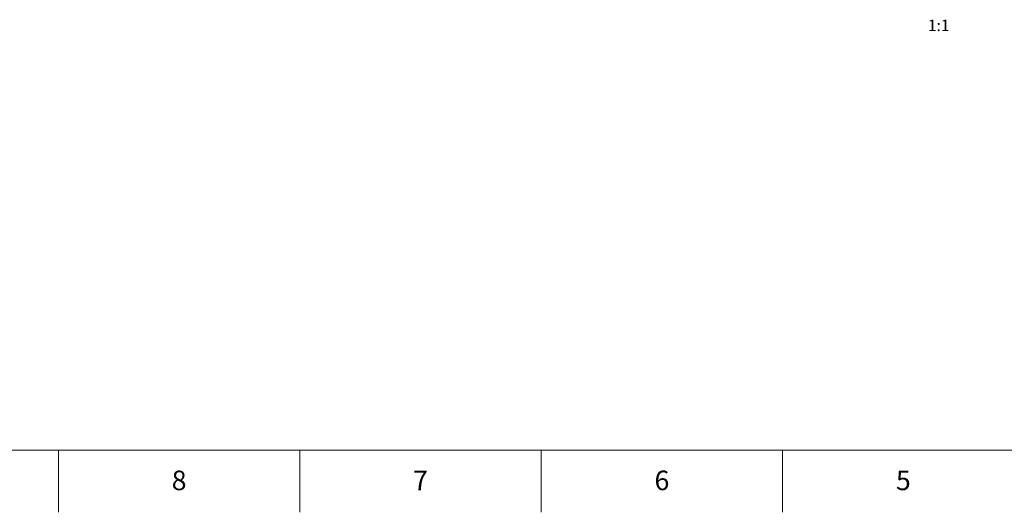
# Model space of a CAD drawing. Units: millimetres. Extents: x 2 to 1189, y -8 to 840.
# Drawn here: x 584 to 885, y 1 to 152 of the extents above; entities that cross this region are included whole.
import ezdxf

# ---------------------------------------------------------------- set-up
doc = ezdxf.new("R2010")
doc.units = ezdxf.units.MM
doc.header["$LTSCALE"] = 12.7
for name, color, linetype, lineweight in [('ANNOTATION_TEXT', 7, 'Continuous', 25), ('BORDER_FRAME', 7, 'Continuous', 15), ('BORDER_ZONES', 7, 'Continuous', 15)]:
    doc.layers.add(name, color=color, linetype=linetype, lineweight=lineweight)
doc.styles.add('Onshape-Standard', font='NotoSans-Regular.ttf')
doc.styles.add('Onshape-Standard-View-Label', font='NotoSans-Regular.ttf', dxfattribs={"height": 3.5})

msp = doc.modelspace()

# ---------------------------------------------------------------- linework, layer by layer
at = {"layer": 'BORDER_FRAME'}
msp.add_line((1170, 20), (21, 20), dxfattribs=at)
at = {"layer": 'BORDER_ZONES'}
for p, q in [((595.5, 20), (595.5, 1)), ((669.5, 20), (669.5, 1)), ((743.5, 20), (743.5, 1)), ((817.5, 20), (817.5, 1))]:
    msp.add_line(p, q, dxfattribs=at)

# ---------------------------------------------------------------- texts
at = {"layer": 'ANNOTATION_TEXT', "color": 7, "insert": (864.795, 151.93), "char_height": 3.5, "attachment_point": 2, "style": 'Onshape-Standard-View-Label'}
msp.add_mtext(' 1:1', dxfattribs=at)
at = {"layer": 'BORDER_ZONES', "char_height": 6, "attachment_point": 5, "style": 'Onshape-Standard'}
for s, insert in [('8', (632.5, 10)), ('7', (706.5, 10)), ('6', (780.5, 10)), ('5', (854.5, 10))]:
    msp.add_mtext(s, dxfattribs=dict(at, insert=insert))

doc.saveas('drawing.dxf')
